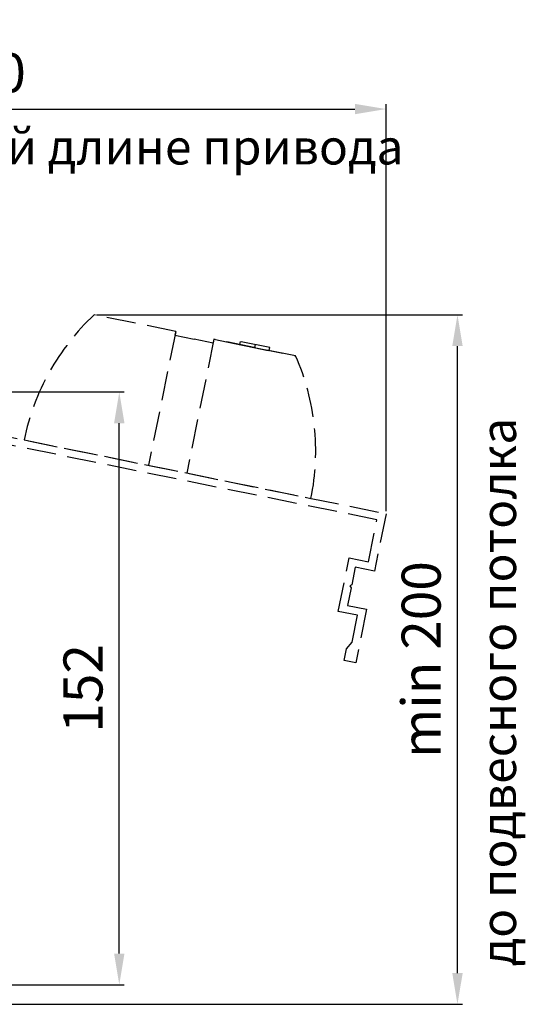
# Model space of a CAD drawing. Units: millimetres. Extents: x 9250 to 9795, y -493 to 203.
# Drawn here: x 9612 to 9742, y -49 to 203 of the extents above; entities that cross this region are included whole.
import ezdxf

# ---------------------------------------------------------------- set-up
doc = ezdxf.new("R2010")
doc.units = ezdxf.units.MM
doc.linetypes.add('DASH', pattern=[0.35, 0.25, -0.1])
doc.dimstyles.new('ISO-25$0', dxfattribs={"dimscale": 15, "dimtxt": 3, "dimasz": 3, "dimexe": 1, "dimexo": 0.5, "dimgap": 1.2, "dimtad": 1, "dimdec": 1, "dimzin": 9, "dimdsep": 46, "dimtxsty": 'Standard', "dimcen": 2.5, "dimclrd": 256, "dimclre": 256, "dimclrt": 7, "dimadec": 0, "dimazin": 2, "dimtfac": 1, "dimtdec": 1, "dimtmove": 2, "dimatfit": 0, "dimfxl": 0, "dimarcsym": 0})

# ---------------------------------------------------------------- blocks, each defined once
blk = doc.blocks.new('*D201')
at = {"color": 0, "lineweight": -2}
for p, q in [((9562.1, 107.77), (9639.04, 107.77)), ((9637.79, -36.23), (9637.79, 99.77)), ((9576.01, -44.23), (9639.04, -44.23))]:
    blk.add_line(p, q, dxfattribs=at)
at = {"color": 0}
for points in [[(9639.12, 99.77), (9636.46, 99.77), (9637.79, 107.77)], [(9636.46, -36.23), (9639.12, -36.23), (9637.79, -44.23)]]:
    blk.add_solid(points, dxfattribs=at)
at = {"layer": 'Defpoints', "color": 0}
for p in [(9561.47, 107.77), (9637.79, 107.77), (9575.38, -44.23)]:
    blk.add_point(p, dxfattribs=at)
at = {"color": 0, "insert": (9629.79, 31.77), "char_height": 10, "attachment_point": 5, "rotation": 90}
blk.add_mtext('152', dxfattribs=at)
blk = doc.blocks.new('*D212')
at = {"color": 0, "lineweight": -2}
for p, q in [((9631.96, 127.54), (9725.69, 127.54)), ((9724.44, -41.23), (9724.44, 119.54)), ((9469.32, -49.23), (9725.69, -49.23))]:
    blk.add_line(p, q, dxfattribs=at)
at = {"color": 0}
for points in [[(9725.78, 119.54), (9723.11, 119.54), (9724.44, 127.54)], [(9723.11, -41.23), (9725.78, -41.23), (9724.44, -49.23)]]:
    blk.add_solid(points, dxfattribs=at)
at = {"layer": 'Defpoints', "color": 0}
for p in [(9631.33, 127.54), (9724.44, 127.54), (9468.69, -49.23)]:
    blk.add_point(p, dxfattribs=at)
at = {"color": 0, "insert": (9716.44, 39.15), "char_height": 10, "attachment_point": 5, "rotation": 90}
blk.add_mtext('min 200', dxfattribs=at)
blk = doc.blocks.new('*D213')
at = {"color": 0, "lineweight": -2}
for p, q in [((9471.08, 121.5), (9471.08, 181.56)), ((9479.08, 180.31), (9698.17, 180.31)), ((9706.17, 77.19), (9706.17, 181.56))]:
    blk.add_line(p, q, dxfattribs=at)
at = {"color": 0}
for points in [[(9479.08, 181.64), (9479.08, 178.98), (9471.08, 180.31)], [(9698.17, 178.98), (9698.17, 181.64), (9706.17, 180.31)]]:
    blk.add_solid(points, dxfattribs=at)
at = {"layer": 'Defpoints', "color": 0}
for p in [(9706.17, 180.31), (9471.08, 120.87), (9706.17, 76.56)]:
    blk.add_point(p, dxfattribs=at)
at = {"color": 0, "insert": (9588.62, 188.31), "char_height": 10, "attachment_point": 5}
blk.add_mtext('min 240', dxfattribs=at)

msp = doc.modelspace()

# ---------------------------------------------------------------- linework, layer by layer
at = {"color": 1, "linetype": 'DASH', "ltscale": 30}
for p, q in [((9652.25, 123.28, 165.65), (9631.33, 127.54, 165.65)), ((9652.25, 123.28, 165.65), (9645.26, 88.98, 165.65)), ((9652.25, 123.28, 165.65), (9652.05, 122.3, 165.65)), ((9652.05, 122.3, 165.65), (9656.95, 121.3, 165.65)), ((9662.05, 121.28, 165.65), (9655.06, 86.98, 165.65)), ((9661.85, 120.3, 165.65), (9656.95, 121.3, 165.65)), ((9662.05, 121.28, 165.65), (9661.85, 120.3, 165.65)), ((9682.97, 117.01, 165.65), (9662.05, 121.28, 165.65)), ((9662.05, 121.28, 165.65), (9682.97, 117.01, 165.65)), ((9672.57, 119.91, 165.65), (9672.42, 119.16, 165.65)), ((9613.41, 95.47, 165.65), (9686.9, 80.49, 165.65))]:
    msp.add_line(p, q, dxfattribs=at)
at = {"color": 1, "linetype": 'DASH', "ltscale": 30, "elevation": 165.65}
msp.add_lwpolyline([(9676.21, 118.39), (9676.36, 119.13), (9668.78, 120.68), (9668.62, 119.94)], close=True, dxfattribs=at)
at = {"color": 6, "linetype": 'DASH', "ltscale": 30, "elevation": 165.65}
msp.add_lwpolyline([(9563.11, 105.73), (9706.17, 76.56), (9703.17, 61.86), (9698.27, 62.86), (9697.35, 58.36), (9696.88, 58.04), (9697.19, 57.57), (9696.27, 53.06), (9701.17, 52.07), (9698.38, 38.35), (9695.44, 38.95), (9696.04, 41.89), (9697.42, 43.65), (9698.81, 50.51), (9693.91, 51.5), (9696.71, 65.22), (9701.61, 64.22), (9703.81, 75), (9571.53, 101.97, 0.414214)], format="xyb", dxfattribs=at)
at = {"color": 1, "linetype": 'DASH', "ltscale": 30}
for centre, start, end in [((9672.7, 83.39, 165.65), 133.1342, 168.4758), ((9627.62, 92.58, 165.65), 348.4758, 23.8175)]:
    msp.add_arc(centre, 60.51, start, end, dxfattribs=at)

# ---------------------------------------------------------------- texts
at = {"insert": (9472.5, 175.1, 165.65), "char_height": 9, "attachment_point": 1}
msp.add_mtext('{\\fVerdana|b0|i0|c204|p34;до колонн и т.п. по всей длине привода}', dxfattribs=at)
at = {"insert": (9730.46, -39.48, 165.65), "char_height": 9, "attachment_point": 1, "rotation": 90}
msp.add_mtext('{\\fVerdana|b0|i0|c204|p34;до подвесного потолка}', dxfattribs=at)

# ---------------------------------------------------------------- dimensions: what is measured, and where the dimension line sits
dim = msp.add_linear_dim(base=(9706.17, 180.31), p1=(9471.08, 120.87), p2=(9706.17, 76.56, 165.65), text='min 240', dimstyle='ISO-25$0', override={"dimscale": 1, "dimtxt": 10, "dimasz": 8, "dimexe": 1.25, "dimexo": 0.625, "dimgap": 3, "dimdec": 0, "dimzin": 8, "dimdsep": 44, "dimclrd": 0, "dimclre": 0, "dimclrt": 0, "dimazin": 0, "dimtdec": 2, "dimatfit": 3})
dim.commit()
dim.dimension.update_dxf_attribs({"geometry": '*D213', "text_midpoint": (9588.62, 188.31)})
dim = msp.add_linear_dim(base=(9724.44, 127.54), p1=(9468.69, -49.23, 165.65), p2=(9631.33, 127.54, 165.65), angle=90, text='min 200', dimstyle='ISO-25$0', override={"dimscale": 1, "dimtxt": 10, "dimasz": 8, "dimexe": 1.25, "dimexo": 0.625, "dimgap": 3, "dimdec": 0, "dimzin": 8, "dimdsep": 44, "dimclrd": 0, "dimclre": 0, "dimclrt": 0, "dimazin": 0, "dimtdec": 2, "dimatfit": 3})
dim.commit()
dim.dimension.update_dxf_attribs({"geometry": '*D212', "text_midpoint": (9716.44, 39.15)})
dim = msp.add_linear_dim(base=(9637.79, 107.77), p1=(9575.38, -44.23, 165.65), p2=(9561.47, 107.77, 165.65), angle=90, dimstyle='ISO-25$0', override={"dimscale": 1, "dimtxt": 10, "dimasz": 8, "dimexe": 1.25, "dimexo": 0.625, "dimgap": 3, "dimdec": 0, "dimzin": 8, "dimdsep": 44, "dimclrd": 0, "dimclre": 0, "dimclrt": 0, "dimazin": 0, "dimtdec": 2, "dimatfit": 3})
dim.commit()
dim.dimension.update_dxf_attribs({"geometry": '*D201', "text_midpoint": (9629.79, 31.77)})

doc.saveas('drawing.dxf')
